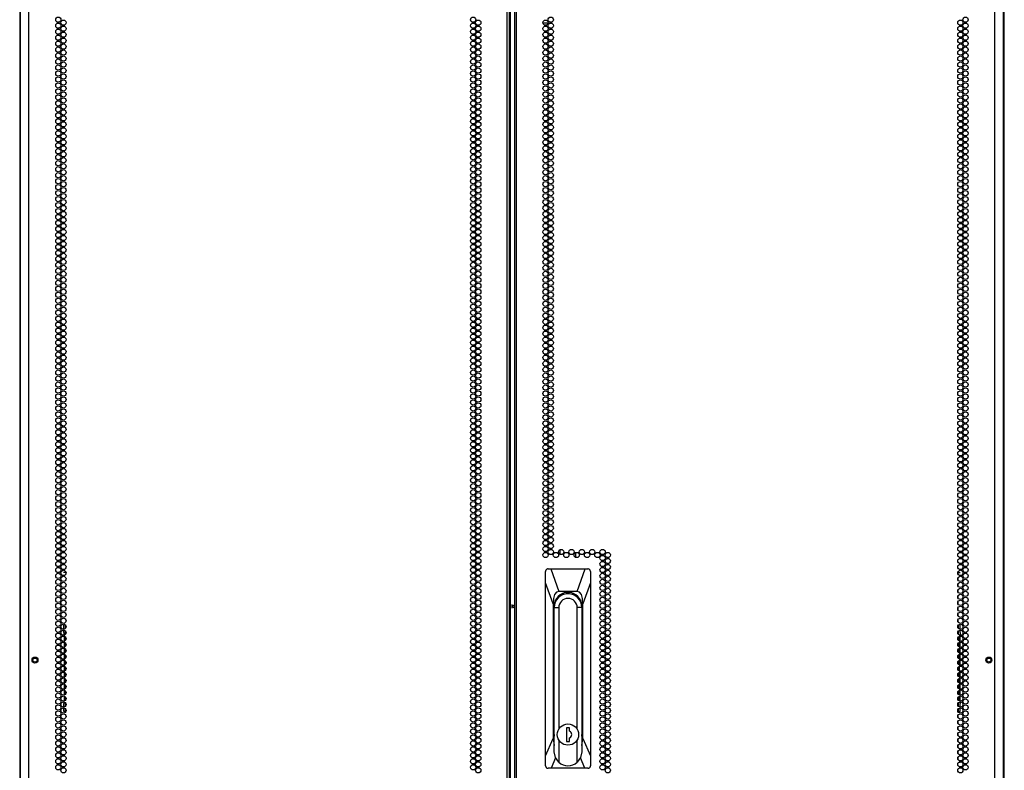
# Model space of a CAD drawing. Extents: x -259 to 39, y -63 to 174.
# Drawn here: x 8 to 39, y 53 to 77 of the extents above; entities that cross this region are included whole.
import ezdxf

# ---------------------------------------------------------------- set-up
doc = ezdxf.new("R2010")
doc.units = 0
doc.header["$MEASUREMENT"] = 0
doc.layers.add('TFR-TRI', color=7, linetype='CONTINUOUS')

msp = doc.modelspace()

# ---------------------------------------------------------------- linework, layer by layer
at = {"layer": 'TFR-TRI', "color": 155, "linetype": 'CONTINUOUS'}
for p, q in [((8.238, 12.82), (8.238, 99.784)), ((23.344, 12.82), (23.344, 99.784)), ((23.415, 12.82), (23.415, 99.784)), ((23.572, 99.784), (23.572, 12.82)), ((23.643, 12.82), (23.643, 99.784)), ((38.75, 12.82), (38.75, 99.784)), ((23.446, 13.213), (23.446, 99.391)), ((7.962, 97.61), (7.962, 12.82)), ((39.025, 12.82), (39.025, 97.61)), ((7.945, 97.11), (7.945, 14.994)), ((39.047, 14.994), (39.047, 97.11)), ((24.474, 76.438), (24.639, 76.438)), ((25.015, 59.639), (25.015, 59.792)), ((25.515, 59.542), (25.515, 59.7)), ((24.559, 59.118), (24.557, 59.101)), ((24.557, 58.746), (24.557, 59.101)), ((24.562, 59.131), (24.559, 59.118)), ((24.568, 59.142), (24.562, 59.131)), ((24.576, 59.153), (24.568, 59.142)), ((24.586, 59.162), (24.576, 59.153)), ((24.597, 59.17), (24.586, 59.162)), ((24.609, 59.175), (24.597, 59.17)), ((24.622, 59.179), (24.609, 59.175)), ((24.635, 59.18), (24.622, 59.179)), ((24.635, 59.18), (24.728, 59.18)), ((24.728, 59.18), (25.803, 59.18)), ((24.728, 59.18), (24.979, 58.471)), ((25.552, 58.471), (25.803, 59.18)), ((25.803, 59.18), (25.895, 59.18)), ((25.907, 59.179), (25.895, 59.18)), ((25.919, 59.176), (25.907, 59.179)), ((25.931, 59.172), (25.919, 59.176)), ((25.942, 59.165), (25.931, 59.172)), ((25.951, 59.157), (25.942, 59.165)), ((25.959, 59.147), (25.951, 59.157)), ((25.966, 59.137), (25.959, 59.147)), ((25.97, 59.125), (25.966, 59.137)), ((25.973, 59.113), (25.97, 59.125)), ((25.974, 59.101), (25.973, 59.113)), ((25.974, 59.101), (25.974, 58.746)), ((9.41, 59.064), (9.334, 59.064)), ((9.41, 59.064), (9.41, 59.043)), ((9.41, 58.876), (9.41, 58.854)), ((37.58, 59.064), (37.577, 59.064)), ((37.582, 59.064), (37.58, 59.064)), ((37.582, 59.064), (37.658, 59.064)), ((37.582, 59.064), (37.582, 59.024)), ((37.582, 58.896), (37.582, 58.835)), ((9.409, 58.69), (9.41, 58.69)), ((9.409, 58.658), (9.409, 58.69)), ((9.409, 58.469), (9.409, 58.505)), ((24.557, 53.278), (24.557, 58.746)), ((24.793, 58.078), (24.557, 58.746)), ((25.974, 58.746), (25.738, 58.078)), ((25.974, 58.746), (25.974, 53.278)), ((37.578, 58.69), (37.58, 58.69)), ((37.58, 58.69), (37.582, 58.69)), ((37.582, 58.707), (37.582, 58.69)), ((37.582, 58.69), (37.583, 58.69)), ((37.583, 58.69), (37.583, 58.643)), ((37.583, 58.52), (37.583, 58.454)), ((9.409, 58.28), (9.409, 58.316)), ((24.805, 58.244), (24.793, 58.078)), ((24.841, 58.368), (24.805, 58.244)), ((24.9, 58.445), (24.841, 58.368)), ((24.979, 58.471), (24.9, 58.445)), ((25.552, 58.471), (24.979, 58.471)), ((25.631, 58.445), (25.552, 58.471)), ((25.689, 58.368), (25.631, 58.445)), ((25.726, 58.244), (25.689, 58.368)), ((25.738, 58.078), (25.726, 58.244)), ((37.583, 58.331), (37.583, 58.265)), ((9.409, 58.091), (9.409, 58.127)), ((9.409, 57.903), (9.409, 57.938)), ((23.494, 58.057), (23.494, 57.999)), ((23.494, 57.999), (23.572, 58.051)), ((23.494, 57.999), (23.494, 57.941)), ((23.572, 57.946), (23.494, 57.999)), ((24.793, 58.078), (24.793, 53.823)), ((24.825, 53.948), (24.825, 57.999)), ((24.828, 53.401), (24.828, 57.959)), ((24.828, 57.959), (24.974, 57.959)), ((24.974, 57.959), (24.974, 54.117)), ((25.556, 54.117), (25.556, 57.959)), ((25.703, 57.959), (25.556, 57.959)), ((25.703, 57.959), (25.703, 53.401)), ((25.706, 57.999), (25.706, 53.948)), ((25.738, 53.823), (25.738, 58.078)), ((37.583, 58.142), (37.583, 58.076)), ((37.583, 57.953), (37.583, 57.887)), ((9.409, 57.714), (9.409, 57.749)), ((9.409, 57.525), (9.409, 57.56)), ((37.583, 57.765), (37.583, 57.698)), ((37.583, 57.576), (37.583, 57.509)), ((9.359, 57.43), (9.344, 57.43)), ((9.344, 57.272), (9.344, 57.43)), ((9.344, 57.204), (9.344, 57.245)), ((9.391, 57.299), (9.391, 57.407)), ((9.41, 57.364), (9.41, 57.342)), ((37.582, 57.384), (37.582, 57.323)), ((37.602, 57.294), (37.602, 57.413)), ((37.628, 57.43), (37.648, 57.43)), ((37.648, 57.271), (37.648, 57.43)), ((37.648, 57.204), (37.648, 57.246)), ((9.337, 57.174), (9.344, 57.204)), ((9.337, 57.174), (9.344, 57.083)), ((9.349, 57.084), (9.342, 57.114)), ((9.347, 57.056), (9.348, 57.04)), ((9.348, 57.04), (9.348, 56.895)), ((9.358, 57.05), (9.357, 57.053)), ((9.358, 56.898), (9.358, 57.05)), ((9.391, 57.11), (9.391, 57.218)), ((9.391, 56.921), (9.391, 57.029)), ((9.41, 57.175), (9.41, 57.153)), ((9.41, 56.986), (9.41, 56.964)), ((37.582, 57.195), (37.582, 57.134)), ((37.582, 57.006), (37.582, 56.945)), ((37.602, 57.105), (37.602, 57.224)), ((37.602, 56.916), (37.602, 57.035)), ((37.635, 57.05), (37.636, 57.055)), ((37.635, 56.896), (37.635, 57.05)), ((37.643, 57.083), (37.651, 57.114)), ((37.646, 57.057), (37.645, 57.04)), ((37.645, 57.04), (37.645, 56.894)), ((37.656, 57.174), (37.648, 57.204)), ((37.656, 57.174), (37.648, 57.082)), ((9.348, 56.867), (9.348, 56.706)), ((9.348, 56.678), (9.348, 56.517)), ((9.358, 56.709), (9.358, 56.864)), ((9.358, 56.52), (9.358, 56.675)), ((9.391, 56.732), (9.391, 56.84)), ((9.391, 56.543), (9.391, 56.651)), ((9.41, 56.797), (9.41, 56.775)), ((9.41, 56.608), (9.41, 56.586)), ((37.582, 56.817), (37.582, 56.756)), ((37.582, 56.628), (37.582, 56.567)), ((37.602, 56.727), (37.602, 56.846)), ((37.602, 56.538), (37.602, 56.657)), ((37.635, 56.707), (37.635, 56.865)), ((37.635, 56.518), (37.635, 56.676)), ((37.645, 56.868), (37.645, 56.705)), ((37.645, 56.679), (37.645, 56.516)), ((9.348, 56.489), (9.348, 56.328)), ((9.348, 56.3), (9.348, 56.166)), ((9.358, 56.331), (9.358, 56.486)), ((9.358, 56.142), (9.358, 56.297)), ((9.391, 56.354), (9.391, 56.462)), ((9.41, 56.419), (9.41, 56.397)), ((37.582, 56.439), (37.582, 56.378)), ((37.602, 56.349), (37.602, 56.468)), ((37.635, 56.329), (37.635, 56.487)), ((37.635, 56.14), (37.635, 56.298)), ((37.645, 56.49), (37.645, 56.327)), ((37.645, 56.301), (37.645, 56.166)), ((9.348, 56.166), (9.342, 56.138)), ((9.358, 55.953), (9.358, 56.108)), ((9.391, 56.165), (9.391, 56.273)), ((9.391, 55.976), (9.391, 56.084)), ((9.41, 56.23), (9.41, 56.208)), ((9.41, 56.041), (9.41, 56.02)), ((37.582, 56.25), (37.582, 56.189)), ((37.582, 56.061), (37.582, 56)), ((37.602, 56.16), (37.602, 56.279)), ((37.602, 55.971), (37.602, 56.09)), ((37.635, 55.951), (37.635, 56.109)), ((37.645, 56.166), (37.651, 56.137)), ((9.348, 55.922), (9.348, 55.761)), ((9.348, 55.733), (9.348, 55.572)), ((9.358, 55.764), (9.358, 55.919)), ((9.358, 55.575), (9.358, 55.73)), ((9.391, 55.787), (9.391, 55.896)), ((9.391, 55.598), (9.391, 55.707)), ((9.41, 55.852), (9.41, 55.831)), ((37.582, 55.872), (37.582, 55.811)), ((37.582, 55.683), (37.582, 55.622)), ((37.602, 55.782), (37.602, 55.901)), ((37.602, 55.593), (37.602, 55.712)), ((37.635, 55.762), (37.635, 55.92)), ((37.635, 55.573), (37.635, 55.731)), ((37.645, 55.923), (37.645, 55.76)), ((37.645, 55.734), (37.645, 55.571)), ((9.348, 55.544), (9.348, 55.383)), ((9.358, 55.386), (9.358, 55.541)), ((9.391, 55.409), (9.391, 55.518)), ((9.41, 55.663), (9.41, 55.642)), ((9.41, 55.474), (9.41, 55.453)), ((37.582, 55.494), (37.582, 55.433)), ((37.602, 55.404), (37.602, 55.523)), ((37.635, 55.384), (37.635, 55.542)), ((37.645, 55.545), (37.645, 55.382)), ((9.348, 55.064), (9.343, 55.004)), ((9.345, 55.005), (9.358, 55.054)), ((9.348, 55.355), (9.348, 55.194)), ((9.348, 55.166), (9.348, 55.064)), ((9.358, 55.197), (9.358, 55.352)), ((9.358, 55.054), (9.358, 55.163)), ((9.391, 55.22), (9.391, 55.329)), ((9.391, 55.031), (9.391, 55.14)), ((9.41, 55.285), (9.41, 55.264)), ((9.41, 55.096), (9.41, 55.075)), ((37.582, 55.305), (37.582, 55.244)), ((37.582, 55.116), (37.582, 55.055)), ((37.602, 55.215), (37.602, 55.334)), ((37.602, 55.026), (37.602, 55.145)), ((37.635, 55.195), (37.635, 55.354)), ((37.635, 55.054), (37.635, 55.165)), ((37.647, 55.004), (37.635, 55.054)), ((37.645, 55.356), (37.645, 55.193)), ((37.645, 55.167), (37.645, 55.064)), ((37.645, 55.064), (37.65, 55.003)), ((9.341, 54.978), (9.337, 54.929)), ((9.344, 54.9), (9.337, 54.929)), ((9.344, 54.815), (9.344, 54.9)), ((9.344, 54.674), (9.344, 54.789)), ((9.391, 54.842), (9.391, 54.951)), ((9.391, 54.674), (9.391, 54.762)), ((9.41, 54.907), (9.41, 54.886)), ((37.582, 54.927), (37.582, 54.866)), ((37.602, 54.837), (37.602, 54.956)), ((37.602, 54.674), (37.602, 54.767)), ((37.648, 54.9), (37.656, 54.929)), ((37.648, 54.815), (37.648, 54.9)), ((37.648, 54.674), (37.648, 54.79)), ((37.652, 54.979), (37.656, 54.929)), ((9.391, 54.674), (9.344, 54.674)), ((9.409, 54.501), (9.409, 54.536)), ((9.41, 54.718), (9.41, 54.697)), ((37.582, 54.738), (37.582, 54.677)), ((37.583, 54.552), (37.583, 54.485)), ((37.602, 54.674), (37.648, 54.674)), ((9.409, 54.312), (9.409, 54.347)), ((9.409, 54.123), (9.409, 54.158)), ((24.825, 54.397), (24.828, 54.397)), ((25.216, 54.164), (25.216, 53.731)), ((25.315, 54.164), (25.216, 54.164)), ((25.315, 54.055), (25.315, 54.164)), ((25.703, 54.397), (25.706, 54.397)), ((37.583, 54.363), (37.583, 54.296)), ((37.583, 54.174), (37.583, 54.107)), ((9.409, 53.934), (9.409, 53.969)), ((24.557, 53.278), (24.793, 53.823)), ((24.793, 53.823), (24.828, 53.601)), ((25.315, 53.731), (25.315, 53.84)), ((25.703, 53.601), (25.738, 53.823)), ((25.738, 53.823), (25.974, 53.278)), ((37.583, 53.985), (37.583, 53.918)), ((9.409, 53.745), (9.409, 53.78)), ((9.409, 53.556), (9.409, 53.591)), ((24.974, 53.778), (24.974, 53.074)), ((25.216, 53.731), (25.315, 53.731)), ((25.556, 53.074), (25.556, 53.778)), ((37.583, 53.796), (37.583, 53.729)), ((37.583, 53.607), (37.583, 53.54)), ((9.41, 53.396), (9.41, 53.374)), ((9.41, 53.207), (9.41, 53.185)), ((24.557, 52.96), (24.557, 53.278)), ((24.873, 53.208), (24.731, 52.881)), ((24.866, 53.222), (24.828, 53.401)), ((24.974, 53.074), (24.866, 53.222)), ((25.665, 53.222), (25.556, 53.074)), ((25.8, 52.881), (25.658, 53.208)), ((25.703, 53.401), (25.665, 53.222)), ((25.974, 53.278), (25.974, 52.96)), ((37.582, 53.415), (37.582, 53.354)), ((37.582, 53.226), (37.582, 53.165)), ((9.368, 53.08), (9.334, 53.08)), ((24.557, 52.96), (24.558, 52.947)), ((24.558, 52.947), (24.561, 52.935)), ((24.561, 52.935), (24.565, 52.924)), ((24.565, 52.924), (24.572, 52.913)), ((24.572, 52.913), (24.58, 52.904)), ((24.58, 52.904), (24.589, 52.896)), ((24.589, 52.896), (24.6, 52.889)), ((24.6, 52.889), (24.612, 52.884)), ((24.612, 52.884), (24.624, 52.882)), ((24.624, 52.882), (24.635, 52.881)), ((24.731, 52.881), (24.635, 52.881)), ((25.8, 52.881), (24.731, 52.881)), ((25.895, 52.881), (25.8, 52.881)), ((25.895, 52.881), (25.908, 52.882)), ((25.908, 52.882), (25.921, 52.885)), ((25.921, 52.885), (25.933, 52.891)), ((25.933, 52.891), (25.945, 52.898)), ((25.945, 52.898), (25.954, 52.907)), ((25.954, 52.907), (25.962, 52.918)), ((25.962, 52.918), (25.968, 52.929)), ((25.968, 52.929), (25.972, 52.942)), ((25.972, 52.942), (25.974, 52.96)), ((37.62, 53.08), (37.658, 53.08))]:
    msp.add_line(p, q, dxfattribs=at)
for centre, radius in [((9.165, 76.534), 0.0827), ((9.328, 76.44), 0.0827), ((22.267, 76.534), 0.0827), ((22.431, 76.44), 0.0827), ((24.557, 76.44), 0.0827), ((24.72, 76.534), 0.0827), ((37.659, 76.44), 0.0827), ((37.823, 76.534), 0.0827), ((9.165, 76.345), 0.0827), ((9.165, 76.156), 0.0827), ((9.328, 76.251), 0.0827), ((22.267, 76.345), 0.0827), ((22.267, 76.156), 0.0827), ((22.431, 76.251), 0.0827), ((24.557, 76.251), 0.0827), ((24.72, 76.345), 0.0827), ((24.72, 76.156), 0.0827), ((37.659, 76.251), 0.0827), ((37.823, 76.345), 0.0827), ((37.823, 76.156), 0.0827), ((9.165, 75.967), 0.0827), ((9.328, 76.062), 0.0827), ((9.328, 75.873), 0.0827), ((22.267, 75.967), 0.0827), ((22.431, 76.062), 0.0827), ((22.431, 75.873), 0.0827), ((24.557, 76.062), 0.0827), ((24.557, 75.873), 0.0827), ((24.72, 75.967), 0.0827), ((37.659, 76.062), 0.0827), ((37.659, 75.873), 0.0827), ((37.823, 75.967), 0.0827), ((9.165, 75.778), 0.0827), ((9.165, 75.589), 0.0827), ((9.328, 75.684), 0.0827), ((22.267, 75.778), 0.0827), ((22.267, 75.589), 0.0827), ((22.431, 75.684), 0.0827), ((24.557, 75.684), 0.0827), ((24.72, 75.778), 0.0827), ((24.72, 75.589), 0.0827), ((37.659, 75.684), 0.0827), ((37.823, 75.778), 0.0827), ((37.823, 75.589), 0.0827), ((9.165, 75.4), 0.0827), ((9.165, 75.211), 0.0827), ((9.328, 75.495), 0.0827), ((9.328, 75.306), 0.0827), ((22.267, 75.4), 0.0827), ((22.267, 75.211), 0.0827), ((22.431, 75.495), 0.0827), ((22.431, 75.306), 0.0827), ((24.557, 75.495), 0.0827), ((24.557, 75.306), 0.0827), ((24.72, 75.4), 0.0827), ((24.72, 75.211), 0.0827), ((37.659, 75.495), 0.0827), ((37.659, 75.306), 0.0827), ((37.823, 75.4), 0.0827), ((37.823, 75.211), 0.0827), ((9.165, 75.023), 0.0827), ((9.328, 75.117), 0.0827), ((9.328, 74.928), 0.0827), ((22.267, 75.023), 0.0827), ((22.431, 75.117), 0.0827), ((22.431, 74.928), 0.0827), ((24.557, 75.117), 0.0827), ((24.557, 74.928), 0.0827), ((24.72, 75.023), 0.0827), ((37.659, 75.117), 0.0827), ((37.659, 74.928), 0.0827), ((37.823, 75.023), 0.0827), ((9.165, 74.834), 0.0827), ((9.165, 74.645), 0.0827), ((9.328, 74.739), 0.0827), ((22.267, 74.834), 0.0827), ((22.267, 74.645), 0.0827), ((22.431, 74.739), 0.0827), ((24.557, 74.739), 0.0827), ((24.72, 74.834), 0.0827), ((24.72, 74.645), 0.0827), ((37.659, 74.739), 0.0827), ((37.823, 74.834), 0.0827), ((37.823, 74.645), 0.0827), ((9.165, 74.456), 0.0827), ((9.165, 74.267), 0.0827), ((9.328, 74.55), 0.0827), ((9.328, 74.361), 0.0827), ((22.267, 74.456), 0.0827), ((22.267, 74.267), 0.0827), ((22.431, 74.55), 0.0827), ((22.431, 74.361), 0.0827), ((24.557, 74.55), 0.0827), ((24.557, 74.361), 0.0827), ((24.72, 74.456), 0.0827), ((24.72, 74.267), 0.0827), ((37.659, 74.55), 0.0827), ((37.659, 74.361), 0.0827), ((37.823, 74.456), 0.0827), ((37.823, 74.267), 0.0827), ((9.165, 74.078), 0.0827), ((9.328, 74.172), 0.0827), ((9.328, 73.983), 0.0827), ((22.267, 74.078), 0.0827), ((22.431, 74.172), 0.0827), ((22.431, 73.983), 0.0827), ((24.557, 74.172), 0.0827), ((24.557, 73.983), 0.0827), ((24.72, 74.078), 0.0827), ((37.659, 74.172), 0.0827), ((37.659, 73.983), 0.0827), ((37.823, 74.078), 0.0827), ((9.165, 73.889), 0.0827), ((9.165, 73.7), 0.0827), ((9.328, 73.794), 0.0827), ((22.267, 73.889), 0.0827), ((22.267, 73.7), 0.0827), ((22.431, 73.794), 0.0827), ((24.557, 73.794), 0.0827), ((24.72, 73.889), 0.0827), ((24.72, 73.7), 0.0827), ((37.659, 73.794), 0.0827), ((37.823, 73.889), 0.0827), ((37.823, 73.7), 0.0827), ((9.165, 73.511), 0.0827), ((9.165, 73.322), 0.0827), ((9.328, 73.605), 0.0827), ((9.328, 73.416), 0.0827), ((22.267, 73.511), 0.0827), ((22.267, 73.322), 0.0827), ((22.431, 73.605), 0.0827), ((22.431, 73.416), 0.0827), ((24.557, 73.605), 0.0827), ((24.557, 73.416), 0.0827), ((24.72, 73.511), 0.0827), ((24.72, 73.322), 0.0827), ((37.659, 73.605), 0.0827), ((37.659, 73.416), 0.0827), ((37.823, 73.511), 0.0827), ((37.823, 73.322), 0.0827), ((9.165, 73.133), 0.0827), ((9.328, 73.227), 0.0827), ((9.328, 73.038), 0.0827), ((22.267, 73.133), 0.0827), ((22.431, 73.227), 0.0827), ((22.431, 73.038), 0.0827), ((24.557, 73.227), 0.0827), ((24.557, 73.038), 0.0827), ((24.72, 73.133), 0.0827), ((37.659, 73.227), 0.0827), ((37.659, 73.038), 0.0827), ((37.823, 73.133), 0.0827), ((9.165, 72.944), 0.0827), ((9.165, 72.755), 0.0827), ((9.328, 72.849), 0.0827), ((22.267, 72.944), 0.0827), ((22.267, 72.755), 0.0827), ((22.431, 72.849), 0.0827), ((24.557, 72.849), 0.0827), ((24.72, 72.944), 0.0827), ((24.72, 72.755), 0.0827), ((37.659, 72.849), 0.0827), ((37.823, 72.944), 0.0827), ((37.823, 72.755), 0.0827), ((9.165, 72.566), 0.0827), ((9.328, 72.66), 0.0827), ((9.328, 72.471), 0.0827), ((22.267, 72.566), 0.0827), ((22.431, 72.66), 0.0827), ((22.431, 72.471), 0.0827), ((24.557, 72.66), 0.0827), ((24.557, 72.471), 0.0827), ((24.72, 72.566), 0.0827), ((37.659, 72.66), 0.0827), ((37.659, 72.471), 0.0827), ((37.823, 72.566), 0.0827), ((9.165, 72.377), 0.0827), ((9.165, 72.188), 0.0827), ((9.328, 72.282), 0.0827), ((9.328, 72.093), 0.0827), ((22.267, 72.377), 0.0827), ((22.267, 72.188), 0.0827), ((22.431, 72.282), 0.0827), ((22.431, 72.093), 0.0827), ((24.557, 72.282), 0.0827), ((24.557, 72.093), 0.0827), ((24.72, 72.377), 0.0827), ((24.72, 72.188), 0.0827), ((37.659, 72.282), 0.0827), ((37.659, 72.093), 0.0827), ((37.823, 72.377), 0.0827), ((37.823, 72.188), 0.0827), ((9.165, 71.999), 0.0827), ((9.165, 71.81), 0.0827), ((9.328, 71.904), 0.0827), ((22.267, 71.999), 0.0827), ((22.267, 71.81), 0.0827), ((22.431, 71.904), 0.0827), ((24.557, 71.904), 0.0827), ((24.72, 71.999), 0.0827), ((24.72, 71.81), 0.0827), ((37.659, 71.904), 0.0827), ((37.823, 71.999), 0.0827), ((37.823, 71.81), 0.0827), ((9.165, 71.621), 0.0827), ((9.328, 71.715), 0.0827), ((9.328, 71.526), 0.0827), ((22.267, 71.621), 0.0827), ((22.431, 71.715), 0.0827), ((22.431, 71.526), 0.0827), ((24.557, 71.715), 0.0827), ((24.557, 71.526), 0.0827), ((24.72, 71.621), 0.0827), ((37.659, 71.715), 0.0827), ((37.659, 71.526), 0.0827), ((37.823, 71.621), 0.0827), ((9.165, 71.432), 0.0827), ((9.165, 71.243), 0.0827), ((9.328, 71.337), 0.0827), ((9.328, 71.148), 0.0827), ((22.267, 71.432), 0.0827), ((22.267, 71.243), 0.0827), ((22.431, 71.337), 0.0827), ((22.431, 71.148), 0.0827), ((24.557, 71.337), 0.0827), ((24.557, 71.148), 0.0827), ((24.72, 71.432), 0.0827), ((24.72, 71.243), 0.0827), ((37.659, 71.337), 0.0827), ((37.659, 71.148), 0.0827), ((37.823, 71.432), 0.0827), ((37.823, 71.243), 0.0827), ((9.165, 71.054), 0.0827), ((9.165, 70.865), 0.0827), ((9.328, 70.96), 0.0827), ((22.267, 71.054), 0.0827), ((22.267, 70.865), 0.0827), ((22.431, 70.96), 0.0827), ((24.557, 70.96), 0.0827), ((24.72, 71.054), 0.0827), ((24.72, 70.865), 0.0827), ((37.659, 70.96), 0.0827), ((37.823, 71.054), 0.0827), ((37.823, 70.865), 0.0827), ((9.165, 70.676), 0.0827), ((9.328, 70.771), 0.0827), ((9.328, 70.582), 0.0827), ((22.267, 70.676), 0.0827), ((22.431, 70.771), 0.0827), ((22.431, 70.582), 0.0827), ((24.557, 70.771), 0.0827), ((24.557, 70.582), 0.0827), ((24.72, 70.676), 0.0827), ((37.659, 70.771), 0.0827), ((37.659, 70.582), 0.0827), ((37.823, 70.676), 0.0827), ((9.165, 70.487), 0.0827), ((9.165, 70.298), 0.0827), ((9.328, 70.393), 0.0827), ((22.267, 70.487), 0.0827), ((22.267, 70.298), 0.0827), ((22.431, 70.393), 0.0827), ((24.557, 70.393), 0.0827), ((24.72, 70.487), 0.0827), ((24.72, 70.298), 0.0827), ((37.659, 70.393), 0.0827), ((37.823, 70.487), 0.0827), ((37.823, 70.298), 0.0827), ((9.165, 70.109), 0.0827), ((9.165, 69.92), 0.0827), ((9.328, 70.204), 0.0827), ((9.328, 70.015), 0.0827), ((22.267, 70.109), 0.0827), ((22.267, 69.92), 0.0827), ((22.431, 70.204), 0.0827), ((22.431, 70.015), 0.0827), ((24.557, 70.204), 0.0827), ((24.557, 70.015), 0.0827), ((24.72, 70.109), 0.0827), ((24.72, 69.92), 0.0827), ((37.659, 70.204), 0.0827), ((37.659, 70.015), 0.0827), ((37.823, 70.109), 0.0827), ((37.823, 69.92), 0.0827), ((9.165, 69.731), 0.0827), ((9.328, 69.826), 0.0827), ((9.328, 69.637), 0.0827), ((22.267, 69.731), 0.0827), ((22.431, 69.826), 0.0827), ((22.431, 69.637), 0.0827), ((24.557, 69.826), 0.0827), ((24.557, 69.637), 0.0827), ((24.72, 69.731), 0.0827), ((37.659, 69.826), 0.0827), ((37.659, 69.637), 0.0827), ((37.823, 69.731), 0.0827), ((9.165, 69.542), 0.0827), ((9.165, 69.353), 0.0827), ((9.328, 69.448), 0.0827), ((22.267, 69.542), 0.0827), ((22.267, 69.353), 0.0827), ((22.431, 69.448), 0.0827), ((24.557, 69.448), 0.0827), ((24.72, 69.542), 0.0827), ((24.72, 69.353), 0.0827), ((37.659, 69.448), 0.0827), ((37.823, 69.542), 0.0827), ((37.823, 69.353), 0.0827), ((9.165, 69.164), 0.0827), ((9.165, 68.975), 0.0827), ((9.328, 69.259), 0.0827), ((9.328, 69.07), 0.0827), ((22.267, 69.164), 0.0827), ((22.267, 68.975), 0.0827), ((22.431, 69.259), 0.0827), ((22.431, 69.07), 0.0827), ((24.557, 69.259), 0.0827), ((24.557, 69.07), 0.0827), ((24.72, 69.164), 0.0827), ((24.72, 68.975), 0.0827), ((37.659, 69.259), 0.0827), ((37.659, 69.07), 0.0827), ((37.823, 69.164), 0.0827), ((37.823, 68.975), 0.0827), ((9.165, 68.786), 0.0827), ((9.328, 68.881), 0.0827), ((9.328, 68.692), 0.0827), ((22.267, 68.786), 0.0827), ((22.431, 68.881), 0.0827), ((22.431, 68.692), 0.0827), ((24.557, 68.881), 0.0827), ((24.557, 68.692), 0.0827), ((24.72, 68.786), 0.0827), ((37.659, 68.881), 0.0827), ((37.659, 68.692), 0.0827), ((37.823, 68.786), 0.0827), ((9.165, 68.597), 0.0827), ((9.165, 68.408), 0.0827), ((9.328, 68.503), 0.0827), ((22.267, 68.597), 0.0827), ((22.267, 68.408), 0.0827), ((22.431, 68.503), 0.0827), ((24.557, 68.503), 0.0827), ((24.72, 68.597), 0.0827), ((24.72, 68.408), 0.0827), ((37.659, 68.503), 0.0827), ((37.823, 68.597), 0.0827), ((37.823, 68.408), 0.0827), ((9.165, 68.219), 0.0827), ((9.328, 68.314), 0.0827), ((9.328, 68.125), 0.0827), ((22.267, 68.219), 0.0827), ((22.431, 68.314), 0.0827), ((22.431, 68.125), 0.0827), ((24.557, 68.314), 0.0827), ((24.557, 68.125), 0.0827), ((24.72, 68.219), 0.0827), ((37.659, 68.314), 0.0827), ((37.659, 68.125), 0.0827), ((37.823, 68.219), 0.0827), ((9.165, 68.03), 0.0827), ((9.165, 67.841), 0.0827), ((9.328, 67.936), 0.0827), ((9.328, 67.747), 0.0827), ((22.267, 68.03), 0.0827), ((22.267, 67.841), 0.0827), ((22.431, 67.936), 0.0827), ((22.431, 67.747), 0.0827), ((24.557, 67.936), 0.0827), ((24.557, 67.747), 0.0827), ((24.72, 68.03), 0.0827), ((24.72, 67.841), 0.0827), ((37.659, 67.936), 0.0827), ((37.659, 67.747), 0.0827), ((37.823, 68.03), 0.0827), ((37.823, 67.841), 0.0827), ((9.165, 67.652), 0.0827), ((9.165, 67.463), 0.0827), ((9.328, 67.558), 0.0827), ((22.267, 67.652), 0.0827), ((22.267, 67.463), 0.0827), ((22.431, 67.558), 0.0827), ((24.557, 67.558), 0.0827), ((24.72, 67.652), 0.0827), ((24.72, 67.463), 0.0827), ((37.659, 67.558), 0.0827), ((37.823, 67.652), 0.0827), ((37.823, 67.463), 0.0827), ((9.165, 67.274), 0.0827), ((9.328, 67.369), 0.0827), ((9.328, 67.18), 0.0827), ((22.267, 67.274), 0.0827), ((22.431, 67.369), 0.0827), ((22.431, 67.18), 0.0827), ((24.557, 67.369), 0.0827), ((24.557, 67.18), 0.0827), ((24.72, 67.274), 0.0827), ((37.659, 67.369), 0.0827), ((37.659, 67.18), 0.0827), ((37.823, 67.274), 0.0827), ((9.165, 67.085), 0.0827), ((9.165, 66.897), 0.0827), ((9.328, 66.991), 0.0827), ((9.328, 66.802), 0.0827), ((22.267, 67.085), 0.0827), ((22.267, 66.897), 0.0827), ((22.431, 66.991), 0.0827), ((22.431, 66.802), 0.0827), ((24.557, 66.991), 0.0827), ((24.557, 66.802), 0.0827), ((24.72, 67.085), 0.0827), ((24.72, 66.897), 0.0827), ((37.659, 66.991), 0.0827), ((37.659, 66.802), 0.0827), ((37.823, 67.085), 0.0827), ((37.823, 66.897), 0.0827), ((9.165, 66.708), 0.0827), ((9.165, 66.519), 0.0827), ((9.328, 66.613), 0.0827), ((22.267, 66.708), 0.0827), ((22.267, 66.519), 0.0827), ((22.431, 66.613), 0.0827), ((24.557, 66.613), 0.0827), ((24.72, 66.708), 0.0827), ((24.72, 66.519), 0.0827), ((37.659, 66.613), 0.0827), ((37.823, 66.708), 0.0827), ((37.823, 66.519), 0.0827), ((9.165, 66.33), 0.0827), ((9.328, 66.424), 0.0827), ((9.328, 66.235), 0.0827), ((22.267, 66.33), 0.0827), ((22.431, 66.424), 0.0827), ((22.431, 66.235), 0.0827), ((24.557, 66.424), 0.0827), ((24.557, 66.235), 0.0827), ((24.72, 66.33), 0.0827), ((37.659, 66.424), 0.0827), ((37.659, 66.235), 0.0827), ((37.823, 66.33), 0.0827), ((9.165, 66.141), 0.0827), ((9.165, 65.952), 0.0827), ((9.328, 66.046), 0.0827), ((9.328, 65.857), 0.0827), ((22.267, 66.141), 0.0827), ((22.267, 65.952), 0.0827), ((22.431, 66.046), 0.0827), ((22.431, 65.857), 0.0827), ((24.557, 66.046), 0.0827), ((24.557, 65.857), 0.0827), ((24.72, 66.141), 0.0827), ((24.72, 65.952), 0.0827), ((37.659, 66.046), 0.0827), ((37.659, 65.857), 0.0827), ((37.823, 66.141), 0.0827), ((37.823, 65.952), 0.0827), ((9.165, 65.763), 0.0827), ((9.165, 65.574), 0.0827), ((9.328, 65.668), 0.0827), ((22.267, 65.763), 0.0827), ((22.267, 65.574), 0.0827), ((22.431, 65.668), 0.0827), ((24.557, 65.668), 0.0827), ((24.72, 65.763), 0.0827), ((24.72, 65.574), 0.0827), ((37.659, 65.668), 0.0827), ((37.823, 65.763), 0.0827), ((37.823, 65.574), 0.0827), ((9.165, 65.385), 0.0827), ((9.328, 65.479), 0.0827), ((9.328, 65.29), 0.0827), ((22.267, 65.385), 0.0827), ((22.431, 65.479), 0.0827), ((22.431, 65.29), 0.0827), ((24.557, 65.479), 0.0827), ((24.557, 65.29), 0.0827), ((24.72, 65.385), 0.0827), ((37.659, 65.479), 0.0827), ((37.659, 65.29), 0.0827), ((37.823, 65.385), 0.0827), ((9.165, 65.196), 0.0827), ((9.165, 65.007), 0.0827), ((9.328, 65.101), 0.0827), ((22.267, 65.196), 0.0827), ((22.267, 65.007), 0.0827), ((22.431, 65.101), 0.0827), ((24.557, 65.101), 0.0827), ((24.72, 65.196), 0.0827), ((24.72, 65.007), 0.0827), ((37.659, 65.101), 0.0827), ((37.823, 65.196), 0.0827), ((37.823, 65.007), 0.0827), ((9.165, 64.818), 0.0827), ((9.165, 64.629), 0.0827), ((9.328, 64.912), 0.0827), ((9.328, 64.723), 0.0827), ((22.267, 64.818), 0.0827), ((22.267, 64.629), 0.0827), ((22.431, 64.912), 0.0827), ((22.431, 64.723), 0.0827), ((24.557, 64.912), 0.0827), ((24.557, 64.723), 0.0827), ((24.72, 64.818), 0.0827), ((24.72, 64.629), 0.0827), ((37.659, 64.912), 0.0827), ((37.659, 64.723), 0.0827), ((37.823, 64.818), 0.0827), ((37.823, 64.629), 0.0827), ((9.165, 64.44), 0.0827), ((9.328, 64.534), 0.0827), ((9.328, 64.345), 0.0827), ((22.267, 64.44), 0.0827), ((22.431, 64.534), 0.0827), ((22.431, 64.345), 0.0827), ((24.557, 64.534), 0.0827), ((24.557, 64.345), 0.0827), ((24.72, 64.44), 0.0827), ((37.659, 64.534), 0.0827), ((37.659, 64.345), 0.0827), ((37.823, 64.44), 0.0827), ((9.165, 64.251), 0.0827), ((9.165, 64.062), 0.0827), ((9.328, 64.156), 0.0827), ((22.267, 64.251), 0.0827), ((22.267, 64.062), 0.0827), ((22.431, 64.156), 0.0827), ((24.557, 64.156), 0.0827), ((24.72, 64.251), 0.0827), ((24.72, 64.062), 0.0827), ((37.659, 64.156), 0.0827), ((37.823, 64.251), 0.0827), ((37.823, 64.062), 0.0827), ((9.165, 63.873), 0.0827), ((9.165, 63.684), 0.0827), ((9.328, 63.967), 0.0827), ((9.328, 63.778), 0.0827), ((22.267, 63.873), 0.0827), ((22.267, 63.684), 0.0827), ((22.431, 63.967), 0.0827), ((22.431, 63.778), 0.0827), ((24.557, 63.967), 0.0827), ((24.557, 63.778), 0.0827), ((24.72, 63.873), 0.0827), ((24.72, 63.684), 0.0827), ((37.659, 63.967), 0.0827), ((37.659, 63.778), 0.0827), ((37.823, 63.873), 0.0827), ((37.823, 63.684), 0.0827), ((9.165, 63.495), 0.0827), ((9.328, 63.589), 0.0827), ((9.328, 63.4), 0.0827), ((22.267, 63.495), 0.0827), ((22.431, 63.589), 0.0827), ((22.431, 63.4), 0.0827), ((24.557, 63.589), 0.0827), ((24.557, 63.4), 0.0827), ((24.72, 63.495), 0.0827), ((37.659, 63.589), 0.0827), ((37.659, 63.4), 0.0827), ((37.823, 63.495), 0.0827), ((9.165, 63.306), 0.0827), ((9.165, 63.117), 0.0827), ((9.328, 63.211), 0.0827), ((22.267, 63.306), 0.0827), ((22.267, 63.117), 0.0827), ((22.431, 63.211), 0.0827), ((24.557, 63.211), 0.0827), ((24.72, 63.306), 0.0827), ((24.72, 63.117), 0.0827), ((37.659, 63.211), 0.0827), ((37.823, 63.306), 0.0827), ((37.823, 63.117), 0.0827), ((9.165, 62.928), 0.0827), ((9.328, 63.023), 0.0827), ((9.328, 62.834), 0.0827), ((22.267, 62.928), 0.0827), ((22.431, 63.023), 0.0827), ((22.431, 62.834), 0.0827), ((24.557, 63.023), 0.0827), ((24.557, 62.834), 0.0827), ((24.72, 62.928), 0.0827), ((37.659, 63.023), 0.0827), ((37.659, 62.834), 0.0827), ((37.823, 62.928), 0.0827), ((9.165, 62.739), 0.0827), ((9.165, 62.55), 0.0827), ((9.328, 62.645), 0.0827), ((9.328, 62.456), 0.0827), ((22.267, 62.739), 0.0827), ((22.267, 62.55), 0.0827), ((22.431, 62.645), 0.0827), ((22.431, 62.456), 0.0827), ((24.557, 62.645), 0.0827), ((24.557, 62.456), 0.0827), ((24.72, 62.739), 0.0827), ((24.72, 62.55), 0.0827), ((37.659, 62.645), 0.0827), ((37.659, 62.456), 0.0827), ((37.823, 62.739), 0.0827), ((37.823, 62.55), 0.0827), ((9.165, 62.361), 0.0827), ((9.165, 62.172), 0.0827), ((9.328, 62.267), 0.0827), ((22.267, 62.361), 0.0827), ((22.267, 62.172), 0.0827), ((22.431, 62.267), 0.0827), ((24.557, 62.267), 0.0827), ((24.72, 62.361), 0.0827), ((24.72, 62.172), 0.0827), ((37.659, 62.267), 0.0827), ((37.823, 62.361), 0.0827), ((37.823, 62.172), 0.0827), ((9.165, 61.983), 0.0827), ((9.328, 62.078), 0.0827), ((9.328, 61.889), 0.0827), ((22.267, 61.983), 0.0827), ((22.431, 62.078), 0.0827), ((22.431, 61.889), 0.0827), ((24.557, 62.078), 0.0827), ((24.557, 61.889), 0.0827), ((24.72, 61.983), 0.0827), ((37.659, 62.078), 0.0827), ((37.659, 61.889), 0.0827), ((37.823, 61.983), 0.0827), ((9.165, 61.794), 0.0827), ((9.165, 61.605), 0.0827), ((9.328, 61.7), 0.0827), ((9.328, 61.511), 0.0827), ((22.267, 61.794), 0.0827), ((22.267, 61.605), 0.0827), ((22.431, 61.7), 0.0827), ((22.431, 61.511), 0.0827), ((24.557, 61.7), 0.0827), ((24.557, 61.511), 0.0827), ((24.72, 61.794), 0.0827), ((24.72, 61.605), 0.0827), ((37.659, 61.7), 0.0827), ((37.659, 61.511), 0.0827), ((37.823, 61.794), 0.0827), ((37.823, 61.605), 0.0827), ((9.165, 61.416), 0.0827), ((9.165, 61.227), 0.0827), ((9.328, 61.322), 0.0827), ((22.267, 61.416), 0.0827), ((22.267, 61.227), 0.0827), ((22.431, 61.322), 0.0827), ((24.557, 61.322), 0.0827), ((24.72, 61.416), 0.0827), ((24.72, 61.227), 0.0827), ((37.659, 61.322), 0.0827), ((37.823, 61.416), 0.0827), ((37.823, 61.227), 0.0827), ((9.165, 61.038), 0.0827), ((9.328, 61.133), 0.0827), ((9.328, 60.944), 0.0827), ((22.267, 61.038), 0.0827), ((22.431, 61.133), 0.0827), ((22.431, 60.944), 0.0827), ((24.557, 61.133), 0.0827), ((24.557, 60.944), 0.0827), ((24.72, 61.038), 0.0827), ((37.659, 61.133), 0.0827), ((37.659, 60.944), 0.0827), ((37.823, 61.038), 0.0827), ((9.165, 60.849), 0.0827), ((9.165, 60.66), 0.0827), ((9.328, 60.755), 0.0827), ((22.267, 60.849), 0.0827), ((22.267, 60.66), 0.0827), ((22.431, 60.755), 0.0827), ((24.557, 60.755), 0.0827), ((24.72, 60.849), 0.0827), ((24.72, 60.66), 0.0827), ((37.659, 60.755), 0.0827), ((37.823, 60.849), 0.0827), ((37.823, 60.66), 0.0827), ((9.165, 60.471), 0.0827), ((9.165, 60.282), 0.0827), ((9.328, 60.566), 0.0827), ((9.328, 60.377), 0.0827), ((22.267, 60.471), 0.0827), ((22.267, 60.282), 0.0827), ((22.431, 60.566), 0.0827), ((22.431, 60.377), 0.0827), ((24.557, 60.566), 0.0827), ((24.557, 60.377), 0.0827), ((24.72, 60.471), 0.0827), ((24.72, 60.282), 0.0827), ((37.659, 60.566), 0.0827), ((37.659, 60.377), 0.0827), ((37.823, 60.471), 0.0827), ((37.823, 60.282), 0.0827), ((9.165, 60.093), 0.0827), ((9.328, 60.188), 0.0827), ((9.328, 59.999), 0.0827), ((22.267, 60.093), 0.0827), ((22.431, 60.188), 0.0827), ((22.431, 59.999), 0.0827), ((24.557, 60.188), 0.0827), ((24.557, 59.999), 0.0827), ((24.72, 60.093), 0.0827), ((37.659, 60.188), 0.0827), ((37.659, 59.999), 0.0827), ((37.823, 60.093), 0.0827), ((9.165, 59.904), 0.0827), ((9.165, 59.715), 0.0827), ((9.328, 59.81), 0.0827), ((22.267, 59.904), 0.0827), ((22.267, 59.715), 0.0827), ((22.431, 59.81), 0.0827), ((24.557, 59.81), 0.0827), ((24.72, 59.904), 0.0827), ((24.72, 59.715), 0.0827), ((25.048, 59.715), 0.0827), ((25.376, 59.715), 0.0827), ((25.703, 59.715), 0.0827), ((26.031, 59.715), 0.0827), ((26.358, 59.715), 0.0827), ((37.659, 59.81), 0.0827), ((37.823, 59.904), 0.0827), ((37.823, 59.715), 0.0827), ((9.165, 59.526), 0.0827), ((9.165, 59.337), 0.0827), ((9.328, 59.621), 0.0827), ((9.328, 59.432), 0.0827), ((22.267, 59.526), 0.0827), ((22.267, 59.337), 0.0827), ((22.431, 59.621), 0.0827), ((22.431, 59.432), 0.0827), ((24.557, 59.621), 0.0827), ((24.884, 59.621), 0.0827), ((25.212, 59.621), 0.0827), ((25.539, 59.621), 0.0827), ((25.867, 59.621), 0.0827), ((26.194, 59.621), 0.0827), ((26.358, 59.526), 0.0827), ((26.358, 59.337), 0.0827), ((26.522, 59.621), 0.0827), ((26.522, 59.432), 0.0827), ((37.659, 59.621), 0.0827), ((37.659, 59.432), 0.0827), ((37.823, 59.526), 0.0827), ((37.823, 59.337), 0.0827), ((9.165, 59.148), 0.0827), ((9.328, 59.243), 0.0827), ((9.328, 59.054), 0.0827), ((22.267, 59.148), 0.0827), ((22.431, 59.243), 0.0827), ((22.431, 59.054), 0.0827), ((26.358, 59.148), 0.0827), ((26.522, 59.243), 0.0827), ((26.522, 59.054), 0.0827), ((37.659, 59.243), 0.0827), ((37.659, 59.054), 0.0827), ((37.823, 59.148), 0.0827), ((9.165, 58.96), 0.0827), ((9.165, 58.771), 0.0827), ((9.328, 58.865), 0.0827), ((22.267, 58.96), 0.0827), ((22.267, 58.771), 0.0827), ((22.431, 58.865), 0.0827), ((26.358, 58.96), 0.0827), ((26.358, 58.771), 0.0827), ((26.522, 58.865), 0.0827), ((37.659, 58.865), 0.0827), ((37.823, 58.96), 0.0827), ((37.823, 58.771), 0.0827), ((9.165, 58.582), 0.0827), ((9.165, 58.393), 0.0827), ((9.328, 58.676), 0.0827), ((9.328, 58.487), 0.0827), ((22.267, 58.582), 0.0827), ((22.267, 58.393), 0.0827), ((22.431, 58.676), 0.0827), ((22.431, 58.487), 0.0827), ((26.358, 58.582), 0.0827), ((26.358, 58.393), 0.0827), ((26.522, 58.676), 0.0827), ((26.522, 58.487), 0.0827), ((37.659, 58.676), 0.0827), ((37.659, 58.487), 0.0827), ((37.823, 58.582), 0.0827), ((37.823, 58.393), 0.0827), ((9.165, 58.204), 0.0827), ((9.328, 58.298), 0.0827), ((9.328, 58.109), 0.0827), ((22.267, 58.204), 0.0827), ((22.431, 58.298), 0.0827), ((22.431, 58.109), 0.0827), ((26.358, 58.204), 0.0827), ((26.522, 58.298), 0.0827), ((26.522, 58.109), 0.0827), ((37.659, 58.298), 0.0827), ((37.659, 58.109), 0.0827), ((37.823, 58.204), 0.0827), ((9.165, 58.015), 0.0827), ((9.165, 57.826), 0.0827), ((9.328, 57.92), 0.0827), ((22.267, 58.015), 0.0827), ((22.267, 57.826), 0.0827), ((22.431, 57.92), 0.0827), ((26.358, 58.015), 0.0827), ((26.358, 57.826), 0.0827), ((26.522, 57.92), 0.0827), ((37.659, 57.92), 0.0827), ((37.823, 58.015), 0.0827), ((37.823, 57.826), 0.0827), ((9.165, 57.637), 0.0827), ((9.328, 57.731), 0.0827), ((9.328, 57.542), 0.0827), ((22.267, 57.637), 0.0827), ((22.431, 57.731), 0.0827), ((22.431, 57.542), 0.0827), ((26.358, 57.637), 0.0827), ((26.522, 57.731), 0.0827), ((26.522, 57.542), 0.0827), ((37.659, 57.731), 0.0827), ((37.659, 57.542), 0.0827), ((37.823, 57.637), 0.0827), ((9.165, 57.448), 0.0827), ((9.165, 57.259), 0.0827), ((9.328, 57.353), 0.0827), ((9.328, 57.164), 0.0827), ((22.267, 57.448), 0.0827), ((22.267, 57.259), 0.0827), ((22.431, 57.353), 0.0827), ((22.431, 57.164), 0.0827), ((26.358, 57.448), 0.0827), ((26.358, 57.259), 0.0827), ((26.522, 57.353), 0.0827), ((26.522, 57.164), 0.0827), ((37.659, 57.353), 0.0827), ((37.659, 57.164), 0.0827), ((37.823, 57.448), 0.0827), ((37.823, 57.259), 0.0827), ((9.165, 57.07), 0.0827), ((9.165, 56.881), 0.0827), ((9.328, 56.975), 0.0827), ((22.267, 57.07), 0.0827), ((22.267, 56.881), 0.0827), ((22.431, 56.975), 0.0827), ((26.358, 57.07), 0.0827), ((26.358, 56.881), 0.0827), ((26.522, 56.975), 0.0827), ((37.659, 56.975), 0.0827), ((37.823, 57.07), 0.0827), ((37.823, 56.881), 0.0827), ((9.165, 56.692), 0.0827), ((9.328, 56.786), 0.0827), ((9.328, 56.597), 0.0827), ((22.267, 56.692), 0.0827), ((22.431, 56.786), 0.0827), ((22.431, 56.597), 0.0827), ((26.358, 56.692), 0.0827), ((26.522, 56.786), 0.0827), ((26.522, 56.597), 0.0827), ((37.659, 56.786), 0.0827), ((37.659, 56.597), 0.0827), ((37.823, 56.692), 0.0827), ((8.428, 56.302), 0.094), ((8.428, 56.302), 0.064), ((9.165, 56.503), 0.0827), ((9.165, 56.314), 0.0827), ((9.328, 56.408), 0.0827), ((9.328, 56.219), 0.0827), ((22.267, 56.503), 0.0827), ((22.267, 56.314), 0.0827), ((22.431, 56.408), 0.0827), ((22.431, 56.219), 0.0827), ((26.358, 56.503), 0.0827), ((26.358, 56.314), 0.0827), ((26.522, 56.408), 0.0827), ((26.522, 56.219), 0.0827), ((37.659, 56.408), 0.0827), ((37.659, 56.219), 0.0827), ((37.823, 56.503), 0.0827), ((37.823, 56.314), 0.0827), ((38.56, 56.302), 0.094), ((38.56, 56.302), 0.064), ((9.165, 56.125), 0.0827), ((9.165, 55.936), 0.0827), ((9.328, 56.03), 0.0827), ((22.267, 56.125), 0.0827), ((22.267, 55.936), 0.0827), ((22.431, 56.03), 0.0827), ((26.358, 56.125), 0.0827), ((26.358, 55.936), 0.0827), ((26.522, 56.03), 0.0827), ((37.659, 56.03), 0.0827), ((37.823, 56.125), 0.0827), ((37.823, 55.936), 0.0827), ((9.165, 55.747), 0.0827), ((9.328, 55.841), 0.0827), ((9.328, 55.652), 0.0827), ((22.267, 55.747), 0.0827), ((22.431, 55.841), 0.0827), ((22.431, 55.652), 0.0827), ((26.358, 55.747), 0.0827), ((26.522, 55.841), 0.0827), ((26.522, 55.652), 0.0827), ((37.659, 55.841), 0.0827), ((37.659, 55.652), 0.0827), ((37.823, 55.747), 0.0827), ((9.165, 55.558), 0.0827), ((9.165, 55.369), 0.0827), ((9.328, 55.463), 0.0827), ((22.267, 55.558), 0.0827), ((22.267, 55.369), 0.0827), ((22.431, 55.463), 0.0827), ((26.358, 55.558), 0.0827), ((26.358, 55.369), 0.0827), ((26.522, 55.463), 0.0827), ((37.659, 55.463), 0.0827), ((37.823, 55.558), 0.0827), ((37.823, 55.369), 0.0827), ((9.165, 55.18), 0.0827), ((9.165, 54.991), 0.0827), ((9.328, 55.274), 0.0827), ((9.328, 55.085), 0.0827), ((22.267, 55.18), 0.0827), ((22.267, 54.991), 0.0827), ((22.431, 55.274), 0.0827), ((22.431, 55.085), 0.0827), ((26.358, 55.18), 0.0827), ((26.358, 54.991), 0.0827), ((26.522, 55.274), 0.0827), ((26.522, 55.085), 0.0827), ((37.659, 55.274), 0.0827), ((37.659, 55.085), 0.0827), ((37.823, 55.18), 0.0827), ((37.823, 54.991), 0.0827), ((9.165, 54.802), 0.0827), ((9.328, 54.897), 0.0827), ((9.328, 54.708), 0.0827), ((22.267, 54.802), 0.0827), ((22.431, 54.897), 0.0827), ((22.431, 54.708), 0.0827), ((26.358, 54.802), 0.0827), ((26.522, 54.897), 0.0827), ((26.522, 54.708), 0.0827), ((37.659, 54.897), 0.0827), ((37.659, 54.708), 0.0827), ((37.823, 54.802), 0.0827), ((9.165, 54.613), 0.0827), ((9.165, 54.424), 0.0827), ((9.328, 54.519), 0.0827), ((22.267, 54.613), 0.0827), ((22.267, 54.424), 0.0827), ((22.431, 54.519), 0.0827), ((26.358, 54.613), 0.0827), ((26.358, 54.424), 0.0827), ((26.522, 54.519), 0.0827), ((37.659, 54.519), 0.0827), ((37.823, 54.613), 0.0827), ((37.823, 54.424), 0.0827), ((9.165, 54.235), 0.0827), ((9.165, 54.046), 0.0827), ((9.328, 54.33), 0.0827), ((9.328, 54.141), 0.0827), ((22.267, 54.235), 0.0827), ((22.267, 54.046), 0.0827), ((22.431, 54.33), 0.0827), ((22.431, 54.141), 0.0827), ((25.265, 53.948), 0.337), ((26.358, 54.235), 0.0827), ((26.358, 54.046), 0.0827), ((26.522, 54.33), 0.0827), ((26.522, 54.141), 0.0827), ((37.659, 54.33), 0.0827), ((37.659, 54.141), 0.0827), ((37.823, 54.235), 0.0827), ((37.823, 54.046), 0.0827), ((9.165, 53.857), 0.0827), ((9.328, 53.952), 0.0827), ((9.328, 53.763), 0.0827), ((22.267, 53.857), 0.0827), ((22.431, 53.952), 0.0827), ((22.431, 53.763), 0.0827), ((26.358, 53.857), 0.0827), ((26.522, 53.952), 0.0827), ((26.522, 53.763), 0.0827), ((37.659, 53.952), 0.0827), ((37.659, 53.763), 0.0827), ((37.823, 53.857), 0.0827), ((9.165, 53.668), 0.0827), ((9.165, 53.479), 0.0827), ((9.328, 53.574), 0.0827), ((22.267, 53.668), 0.0827), ((22.267, 53.479), 0.0827), ((22.431, 53.574), 0.0827), ((26.358, 53.668), 0.0827), ((26.358, 53.479), 0.0827), ((26.522, 53.574), 0.0827), ((37.659, 53.574), 0.0827), ((37.823, 53.668), 0.0827), ((37.823, 53.479), 0.0827), ((9.165, 53.29), 0.0827), ((9.328, 53.385), 0.0827), ((9.328, 53.196), 0.0827), ((22.267, 53.29), 0.0827), ((22.431, 53.385), 0.0827), ((22.431, 53.196), 0.0827), ((26.358, 53.29), 0.0827), ((26.522, 53.385), 0.0827), ((26.522, 53.196), 0.0827), ((37.659, 53.385), 0.0827), ((37.659, 53.196), 0.0827), ((37.823, 53.29), 0.0827), ((9.165, 53.101), 0.0827), ((9.165, 52.912), 0.0827), ((9.328, 53.007), 0.0827), ((9.328, 52.818), 0.0827), ((22.267, 53.101), 0.0827), ((22.267, 52.912), 0.0827), ((22.431, 53.007), 0.0827), ((22.431, 52.818), 0.0827), ((26.358, 53.101), 0.0827), ((26.358, 52.912), 0.0827), ((26.522, 53.007), 0.0827), ((26.522, 52.818), 0.0827), ((37.659, 53.007), 0.0827), ((37.659, 52.818), 0.0827), ((37.823, 53.101), 0.0827), ((37.823, 52.912), 0.0827)]:
    msp.add_circle(centre, radius, dxfattribs=at)
for centre, radius, start, end in [((25.265, 57.999), 0.441, 0, 180), ((25.265, 57.959), 0.438, 0, 180), ((25.265, 57.959), 0.291, 0, 180), ((25.265, 57.999), 0.403, 90, 120.0094), ((25.265, 57.999), 0.403, 90, 120.0094), ((25.265, 57.999), 0.403, 59.9906, 90), ((25.265, 57.999), 0.403, 59.9906, 90), ((25.265, 57.999), 0.441, 180, 186.4125), ((25.265, 57.999), 0.441, 353.5875, 0), ((25.265, 53.948), 0.441, 180, 186.4125), ((25.265, 53.948), 0.118, 294.6243, 65.3757), ((25.265, 53.948), 0.441, 353.5875, 0), ((25.265, 53.401), 0.438, 228.3649, 311.6351)]:
    msp.add_arc(centre, radius, start, end, dxfattribs=at)

doc.saveas('drawing.dxf')
